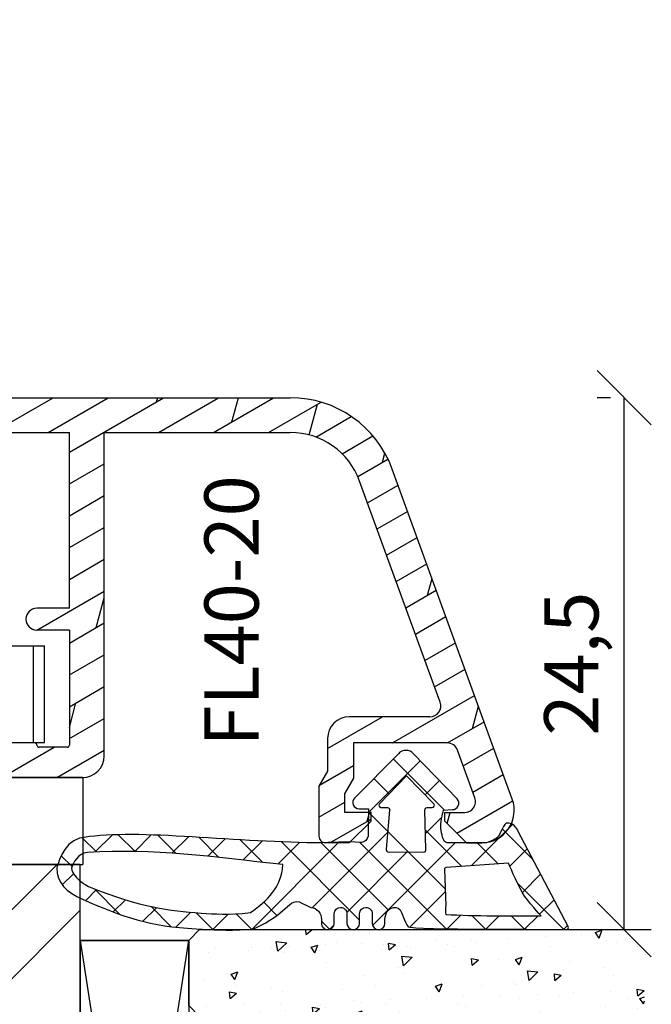
# Model space of a CAD drawing. Units: millimetres. Extents: x 0 to 241, y -9 to 297.
# Drawn here: x 212 to 241, y 176 to 221 of the extents above; entities that cross this region are included whole.
import ezdxf

# ---------------------------------------------------------------- set-up
doc = ezdxf.new("R2010")
doc.units = ezdxf.units.MM
doc.header["$LTSCALE"] = 10
doc.linetypes.add('TBL1', pattern=[0, 0])
for name, color, linetype in [('Aluhalter', 3, 'Continuous'), ('Aluprofile', 253, 'TBL1'), ('Bemaßung', 1, 'Continuous'), ('Dichtungen', 6, 'Continuous'), ('Flügelrahmen', 84, 'Continuous'), ('Glas', 150, 'Continuous'), ('Schraffur', 251, 'Continuous'), ('Text intern', 250, 'Continuous')]:
    doc.layers.add(name, color=color, linetype=linetype)
doc.styles.add('RomanS', font='romans.shx', dxfattribs={"width": 0.7})
doc.dimstyles.new('IDEAL Holz', dxfattribs={"dimtxt": 2.5, "dimasz": 2.5, "dimexe": 1.25, "dimexo": 0.625, "dimtad": 1, "dimdec": 1, "dimtxsty": 'RomanS', "dimblk": 'OBLIQUE', "dimcen": 2.5, "dimadec": 0, "dimazin": 0, "dimtfac": 1, "dimtdec": 1, "dimtmove": 0, "dimatfit": 3, "dimldrblk": 'OBLIQUE', "dimfxl": 1, "dimarcsym": 0})

# ---------------------------------------------------------------- blocks, each defined once
blk = doc.blocks.new('C-MEH40')
at = {"layer": 'Aluhalter'}
for p, q in [((0, -9.619), (0, 9.619)), ((0, 9.619), (4, 9.619)), ((0, -9.619), (0, 9.619)), ((0, 9.619), (4, 9.619)), ((4, -9.619), (4, 9.619)), ((4, -9.619), (4, 9.619)), ((-1.62, 7.847), (-6.075, 7.847)), ((-6.075, -7.847), (-6.075, 7.847)), ((-1.62, 7.847), (-6.075, 7.847)), ((-6.075, -7.847), (-6.075, 7.847)), ((-1.62, -7.847), (-1.62, 7.847)), ((-1.62, -7.847), (-1.62, 7.847)), ((-1.62, 7.341), (-6.075, 7.341)), ((-1.62, 7.341), (-6.075, 7.341)), ((-5.768, 4.089), (-6.075, 4.089)), ((-5.768, 4.089), (-6.075, 4.089)), ((-5.768, 4.089), (-3.57, 1.89)), ((-5.768, 4.089), (-5.768, -4.092)), ((-5.768, 4.089), (-3.57, 1.89)), ((-5.768, 4.089), (-5.768, -4.092)), ((-1.62, 3.544), (0, 3.544)), ((-1.62, 3.544), (0, 3.544)), ((-3.57, 1.89), (-3.57, -1.893)), ((4, 1.89), (-3.57, 1.89)), ((-3.57, 1.89), (-3.57, -1.893)), ((4, 1.89), (-3.57, 1.89)), ((-5.768, -4.092), (-3.57, -1.893)), ((-5.768, -4.092), (-3.57, -1.893)), ((4, -1.893), (-3.57, -1.893)), ((4, -1.893), (-3.57, -1.893)), ((-1.62, -3.544), (0, -3.544)), ((-1.62, -3.544), (0, -3.544)), ((-5.768, -4.092), (-6.075, -4.092)), ((-5.768, -4.092), (-6.075, -4.092)), ((-1.62, -7.847), (-6.075, -7.847)), ((-1.62, -7.847), (-6.075, -7.847)), ((0, -9.619), (4, -9.619)), ((0, -9.619), (4, -9.619))]:
    blk.add_line(p, q, dxfattribs=at)
blk = doc.blocks.new('D-Trockenverglasung')
at = {"layer": 'Dichtungen'}
for p, q in [((5.183, 7.864), (2.829, 5.51)), ((6.322, 5.393), (3.935, 7.78)), ((3.715, 6.205), (3.055, 6.865)), ((6.078, 6.962), (5.369, 6.254)), ((6.322, 5.411), (2.795, 1.883)), ((3.694, 4.43), (2.941, 5.183)), ((0.157, 4.634), (-1.255, 3.222)), ((1.59, 2.942), (-0.315, 4.847)), ((3.697, 4.582), (2.027, 2.911)), ((8.904, 1.016), (5.435, 4.484)), ((12.232, 4.136), (11.191, 3.096)), ((13.729, 3.375), (12.925, 4.179)), ((14.145, 4.253), (13.214, 3.322)), ((15.381, 3.519), (14.619, 4.28)), ((16.037, 4.349), (15.193, 3.505)), ((17.098, 3.598), (16.337, 4.359)), ((17.856, 4.372), (17.081, 3.597)), ((18.916, 3.576), (18.128, 4.364)), ((19.511, 4.231), (18.859, 3.579)), ((-0.189, 2.924), (-0.99, 3.725)), ((1.319, 4), (0.348, 3.029)), ((6.137, 0.19), (2.326, 4.001)), ((6.731, 4.023), (2.748, 0.04)), ((8.503, 3.999), (5.404, 0.901)), ((10.337, 4.037), (6.737, 0.437)), ((11.69, 0.025), (7.689, 4.027)), ((10.494, 3.018), (9.503, 4.008)), ((12.108, 3.2), (11.228, 4.08)), ((7.329, 0.795), (4.547, 3.577)), ((20.48, 3.405), (19.985, 2.909)), ((-0.767, 1.706), (-1.609, 2.549)), ((20.434, 2.058), (19.92, 2.572)), ((-0.541, 2.14), (-2.676, 0.004)), ((18.953, 1.877), (17.776, 0.7)), ((19.356, 1.34), (18.856, 1.84)), ((-1.564, 0.708), (-2.229, 1.372)), ((4.419, 0.113), (2.789, 1.742)), ((18.087, 0.813), (17.523, 1.377)), ((11.153, 1.262), (10.543, 0.651)), ((16.342, 1.062), (15.415, 0.135)), ((16.723, 0.381), (16.094, 1.01)), ((-0.871, 0.014), (-1.494, 0.638)), ((-0.255, 0.629), (-0.871, 0.014)), ((0.919, 0.021), (0.308, 0.632)), ((1.563, 0.652), (0.932, 0.021)), ((2.696, 0.039), (2.069, 0.667)), ((12.416, 0.728), (11.708, 0.021)), ((13.516, -0.004), (12.797, 0.714)), ((14.262, 0.778), (13.478, -0.006)), ((15.198, 0.109), (14.509, 0.798)), ((-2.657, 0.005), (-2.848, 0.195)), ((0.919, 0.021), (0.919, 0.021)), ((0.932, 0.021), (0.932, 0.021)), ((2.696, 0.039), (2.696, 0.039)), ((8.12, 0.004), (7.916, 0.208)), ((8.489, 0.393), (8.104, 0.008))]:
    blk.add_line(p, q, dxfattribs=at)
for points, knots in [([(19.637, 4.207), (17.385, 4.673), (12.649, 4.037), (8.802, 3.995), (7.891, 4.001), (7.472, 4.066), (6.641, 4.018), (6.497, 3.998), (6.373, 4.168), (6.332, 4.307), (6.332, 4.307), (6.321, 5.57), (6.321, 5.57), (6.321, 5.57), (6.759, 5.57), (6.759, 5.57), (6.875, 5.57), (6.98, 5.638), (7.026, 5.745), (7.073, 5.85), (7.052, 5.974), (6.973, 6.06), (6.973, 6.06), (4.947, 8.102), (4.947, 8.102), (4.855, 8.198), (4.728, 8.252), (4.596, 8.252), (4.464, 8.252), (4.337, 8.198), (4.245, 8.102), (4.245, 8.102), (2.24, 6.017), (2.24, 6.017), (2.161, 5.931), (2.141, 5.807), (2.187, 5.701), (2.234, 5.595), (2.339, 5.526), (2.455, 5.526), (2.455, 5.526), (2.863, 5.508), (2.863, 5.508), (2.863, 5.508), (3.002, 5.007), (2.995, 4.764), (2.988, 4.522), (2.889, 4.135), (2.83, 4.08), (2.771, 4.024), (2.721, 3.996), (2.639, 4.002), (2.639, 4.002), (0.882, 3.999), (0.882, 3.999), (0.711, 4.089), (0.429, 4.138), (0.337, 4.307), (0.337, 4.307), (0.16, 4.628), (0.16, 4.628), (0.065, 4.802), (0.056, 4.93), (-0.141, 4.907), (-0.338, 4.884), (-0.47, 4.736), (-0.554, 4.554), (-0.554, 4.554), (-2.877, 0.139), (-2.877, 0.139), (-2.891, 0.108), (-2.889, 0.072), (-2.871, 0.044), (-2.852, 0.015), (-2.82, -0.001), (-2.787, 0), (-2.415, 0.03), (4.303, -0.019), (4.493, 0.134), (4.684, 0.285), (4.76, 1.022), (5.058, 1.023), (5.058, 1.023), (5.083, 1.023), (5.083, 1.023), (5.212, 1.023), (5.335, 0.972), (5.426, 0.879), (5.518, 0.788), (5.569, 0.595), (5.569, 0.466), (5.569, 0.466), (5.569, 0.285), (5.569, 0.285), (5.569, 0.124), (5.7, -0.007), (5.861, -0.007), (6.022, -0.007), (6.153, 0.124), (6.153, 0.285), (6.153, 0.285), (6.153, 0.73), (6.153, 0.73), (6.153, 0.808), (6.184, 0.882), (6.239, 0.937), (6.294, 0.992), (6.368, 1.023), (6.445, 1.023), (6.445, 1.023), (6.445, 1.023), (6.445, 1.023), (6.607, 1.023), (6.737, 0.892), (6.737, 0.73), (6.737, 0.73), (6.737, 0.285), (6.737, 0.285), (6.737, 0.124), (6.868, -0.007), (7.029, -0.007), (7.191, -0.007), (7.321, 0.124), (7.321, 0.285), (7.321, 0.285), (7.321, 0.73), (7.321, 0.73), (7.321, 0.808), (7.352, 0.882), (7.407, 0.937), (7.462, 0.992), (7.536, 1.023), (7.613, 1.023), (7.775, 1.023), (7.905, 0.892), (7.905, 0.73), (7.905, 0.73), (7.905, 0.285), (7.905, 0.285), (7.905, 0.124), (8.036, -0.007), (8.198, -0.007), (8.275, -0.007), (8.349, 0.024), (8.404, 0.079), (8.459, 0.134), (8.489, 0.208), (8.489, 0.285), (8.489, 0.285), (8.489, 0.466), (8.489, 0.466), (8.489, 0.735), (8.707, 1.023), (8.976, 1.023), (8.976, 1.023), (9.512, 1.277), (9.512, 1.277), (9.678, 1.315), (9.851, 1.262), (9.97, 1.14), (9.97, 1.14), (10.374, 0.794), (10.374, 0.794), (10.635, 0.533), (11.515, 0), (11.849, -0.001), (12.958, -0.061), (13.497, 0), (14.27, 0.037), (16.383, 0.139), (17.661, 0.582), (19.506, 1.406), (20.242, 1.72), (20.69, 2.148), (20.684, 2.851), (20.684, 2.851), (20.419, 4.015), (19.637, 4.207)], [0, 0, 0, 0, 1, 1, 1, 2, 2, 2, 3, 3, 3, 4, 4, 4, 5, 5, 5, 6, 6, 6, 7, 7, 7, 8, 8, 8, 9, 9, 9, 10, 10, 10, 11, 11, 11, 12, 12, 12, 13, 13, 13, 14, 14, 14, 15, 15, 15, 16, 16, 16, 17, 17, 17, 18, 18, 18, 19, 19, 19, 20, 20, 20, 21, 21, 21, 22, 22, 22, 23, 23, 23, 24, 24, 24, 25, 25, 25, 26, 26, 26, 27, 27, 27, 28, 28, 28, 29, 29, 29, 30, 30, 30, 31, 31, 31, 32, 32, 32, 33, 33, 33, 34, 34, 34, 35, 35, 35, 36, 36, 36, 37, 37, 37, 38, 38, 38, 39, 39, 39, 40, 40, 40, 41, 41, 41, 42, 42, 42, 43, 43, 43, 44, 44, 44, 45, 45, 45, 46, 46, 46, 47, 47, 47, 48, 48, 48, 49, 49, 49, 50, 50, 50, 51, 51, 51, 52, 52, 52, 53, 53, 53, 54, 54, 54, 55, 55, 55, 56, 56, 56, 57, 57, 57, 58, 58, 58, 59, 59, 59, 59]), ([(5.443, 5.622), (5.443, 5.622), (5.748, 5.622), (5.748, 5.622), (5.787, 5.622), (5.822, 5.645), (5.837, 5.681), (5.852, 5.717), (5.845, 5.758), (5.818, 5.787), (5.818, 5.787), (4.565, 7.089), (4.565, 7.089), (4.565, 7.089), (3.313, 5.787), (3.313, 5.787), (3.286, 5.758), (3.279, 5.717), (3.295, 5.681), (3.309, 5.645), (3.345, 5.622), (3.383, 5.622), (3.383, 5.622), (3.624, 5.622), (3.624, 5.622), (3.654, 5.622), (3.68, 5.609), (3.699, 5.587), (3.717, 5.564), (3.725, 5.536), (3.72, 5.507), (3.72, 5.507), (3.676, 3.694), (3.676, 3.694), (3.671, 3.666), (3.678, 3.637), (3.697, 3.615), (3.716, 3.593), (3.743, 3.579), (3.771, 3.579), (3.771, 3.579), (5.408, 3.574), (5.408, 3.574), (5.439, 3.574), (5.468, 3.588), (5.486, 3.613), (5.505, 3.638), (5.51, 3.67), (5.502, 3.699), (5.502, 3.699), (5.35, 5.497), (5.35, 5.497), (5.342, 5.526), (5.347, 5.558), (5.365, 5.583), (5.384, 5.607), (5.412, 5.622), (5.443, 5.622)], [0, 0, 0, 0, 1, 1, 1, 2, 2, 2, 3, 3, 3, 4, 4, 4, 5, 5, 5, 6, 6, 6, 7, 7, 7, 8, 8, 8, 9, 9, 9, 10, 10, 10, 11, 11, 11, 12, 12, 12, 13, 13, 13, 14, 14, 14, 15, 15, 15, 16, 16, 16, 17, 17, 17, 18, 18, 18, 19, 19, 19, 19]), ([(19.229, 1.984), (19.628, 2.191), (20.035, 2.594), (20.005, 2.825), (19.974, 3.057), (19.685, 3.515), (19.292, 3.557), (16.157, 3.74), (13.545, 3.349), (10.267, 2.993), (10.349, 1.939), (10.968, 1.339), (11.76, 0.787), (12.818, 0.662), (13.395, 0.728), (14.041, 0.761), (15.542, 0.877), (16.699, 0.987), (19.229, 1.984)], [0, 0, 0, 0, 1, 1, 1, 2, 2, 2, 3, 3, 3, 4, 4, 4, 5, 5, 5, 6, 6, 6, 6]), ([(2.827, 2.764), (2.827, 2.815), (2.787, 2.858), (2.737, 2.861), (2.737, 2.861), (-0.131, 3.062), (-0.131, 3.062), (-0.131, 3.062), (-0.507, 2.15), (-0.76, 1.717), (-1.012, 1.284), (-1.628, 0.639), (-1.628, 0.639), (-0.271, 0.619), (1.435, 0.626), (2.766, 0.697), (2.794, 0.715), (2.766, 1.079), (2.766, 1.112), (2.766, 1.112), (2.827, 2.764), (2.827, 2.764)], [0, 0, 0, 0, 1, 1, 1, 2, 2, 2, 3, 3, 3, 4, 4, 4, 5, 5, 5, 6, 6, 6, 7, 7, 7, 7])]:
    blk.add_open_spline(points, degree=3, knots=knots, dxfattribs=at)
blk = doc.blocks.new('A-SS86-20')
at = {"layer": 'Aluprofile'}
blk.add_lwpolyline([(-14.2, 9, 0), (-11.4, 9)], format="xyb", dxfattribs=at)
blk = doc.blocks.new('_Oblique')
at = {"color": 0, "linetype": 'ByBlock', "lineweight": -2}
blk.add_line((-0.5, -0.5), (0.5, 0.5), dxfattribs=at)
blk = doc.blocks.new('*D23')
at = {"layer": 'Bemaßung', "color": 0, "lineweight": -2}
for p, q in [((239.133, 203.888), (238.508, 203.888)), ((239.758, 179.388), (239.758, 203.888)), ((238.875, 179.388), (241.008, 179.388))]:
    blk.add_line(p, q, dxfattribs=at)
at = {"layer": 'Defpoints', "color": 0}
for p in [(239.758, 203.888), (239.758, 203.888), (238.25, 179.388)]:
    blk.add_point(p, dxfattribs=at)
at = {"layer": 'Bemaßung', "color": 0, "lineweight": -2, "xscale": 2.5, "yscale": 2.5, "zscale": 2.5}
for p, rotation in [((239.758, 203.888), 90), ((239.758, 179.388), 270)]:
    blk.add_blockref('_Oblique', p, dxfattribs=dict(at, rotation=rotation))
at = {"layer": 'Bemaßung', "color": 0, "insert": (237.645, 191.638), "char_height": 2.5, "attachment_point": 5, "rotation": 90, "style": 'RomanS'}
blk.add_mtext('24,5', dxfattribs=at)
blk = doc.blocks.new('Glas 34mm')
at = {"layer": 'Glas'}
h = blk.add_hatch(dxfattribs=at)
h.set_pattern_fill('AR-CONC', color=256, scale=0.02, style=0)
h.set_pattern_definition([(50, (2, -2e-07), (3.6437, -0.31878), [0.381, -4.191]), (355, (2, -2e-07), (-0.70486, 3.82113), [0.3048, -3.3528]), (100.451, (2.3036, -0.0266), (2.93885, 3.50233), [0.3238, -3.5618]), (46.184, (2, 1.016), (5.4216, -0.84085), [0.5715, -6.2865]), (96.636, (2.452, 0.946), (4.7481, 4.9485), [0.4857, -5.3427]), (351.184, (2, 1.016), (4.7481, 4.9485), [0.4572, -5.0292]), (21, (2.508, 0.762), (3.0323, -2.04531), [0.381, -4.191]), (326, (2.508, 0.762), (1.23604, 3.68376), [0.3048, -3.3528]), (71.451, (2.7607, 0.5916), (4.26833, 1.63846), [0.3238, -3.5618]), (37.5, (2, -2e-07), (0.061772, 1.6911), [0, -3.31216, 0, -3.4036, 0, -3.3655]), (7.5, (2, -2e-07), (1.33639, 2.00361), [0, -1.94056, 0, -3.23596, 0, -1.2827]), (327.5, (0.8672, -2e-07), (2.71181, -0.114575), [0, -1.27, 0, -3.9624, 0, -5.2578]), (317.5, (0.3592, -2e-07), (2.96258, 0.50853), [0, -1.651, 0, -2.63144, 0, -3.7338])])
h.paths.add_polyline_path([(-34, 5.5), (-33.5, 5), (-30.5, 5), (-30, 5.5), (-30, 26.005), (-34, 26.005)])
h = blk.add_hatch(dxfattribs=at)
h.set_pattern_fill('AR-CONC', color=256, scale=0.02, style=0)
h.set_pattern_definition([(50, (2, -2e-07), (3.6437, -0.31878), [0.381, -4.191]), (355, (2, -2e-07), (-0.70486, 3.82113), [0.3048, -3.3528]), (100.451, (2.3036, -0.0266), (2.93885, 3.50233), [0.3238, -3.5618]), (46.184, (2, 1.016), (5.4216, -0.84085), [0.5715, -6.2865]), (96.636, (2.452, 0.946), (4.7481, 4.9485), [0.4857, -5.3427]), (351.184, (2, 1.016), (4.7481, 4.9485), [0.4572, -5.0292]), (21, (2.508, 0.762), (3.0323, -2.0453), [0.381, -4.191]), (326, (2.508, 0.762), (1.23604, 3.68376), [0.3048, -3.3528]), (71.451, (2.7607, 0.5916), (4.26833, 1.63846), [0.3238, -3.5618]), (37.5, (2, -2e-07), (0.06177, 1.6911), [0, -3.31216, 0, -3.4036, 0, -3.3655]), (7.5, (2, -2e-07), (1.33639, 2.00361), [0, -1.94056, 0, -3.23596, 0, -1.2827]), (327.5, (0.8672, -2e-07), (2.71181, -0.114575), [0, -1.27, 0, -3.9624, 0, -5.2578]), (317.5, (0.3592, -2e-07), (2.96258, 0.50853), [0, -1.651, 0, -2.63144, 0, -3.7338])])
h.paths.add_polyline_path([(-16, 26.005), (-20, 26.005), (-20, 5.5), (-19.5, 5), (-16.5, 5), (-16, 5.5)])
h = blk.add_hatch(dxfattribs=at)
h.set_pattern_fill('AR-CONC', color=256, scale=0.02, style=0)
h.set_pattern_definition([(50, (2, -2e-07), (3.6437, -0.31878), [0.381, -4.191]), (355, (2, -2e-07), (-0.70486, 3.82113), [0.3048, -3.3528]), (100.451, (2.3036, -0.0266), (2.93885, 3.50233), [0.3238, -3.5618]), (46.184, (2, 1.016), (5.4216, -0.84085), [0.5715, -6.2865]), (96.636, (2.452, 0.946), (4.7481, 4.9485), [0.4857, -5.3427]), (351.184, (2, 1.016), (4.7481, 4.9485), [0.4572, -5.0292]), (21, (2.508, 0.762), (3.0323, -2.0453), [0.381, -4.191]), (326, (2.508, 0.762), (1.23604, 3.68376), [0.3048, -3.3528]), (71.451, (2.7607, 0.5916), (4.26833, 1.63846), [0.3238, -3.5618]), (37.5, (2, -2e-07), (0.06177, 1.6911), [0, -3.31216, 0, -3.4036, 0, -3.3655]), (7.5, (2, -2e-07), (1.33639, 2.00361), [0, -1.94056, 0, -3.23596, 0, -1.2827]), (327.5, (0.8672, -2e-07), (2.71181, -0.114575), [0, -1.27, 0, -3.9624, 0, -5.2578]), (317.5, (0.3592, -2e-07), (2.96258, 0.50853), [0, -1.651, 0, -2.63144, 0, -3.7338])])
h.paths.add_polyline_path([(0, 26.005), (-4, 26.005), (-4, 5.5), (-3.5, 5), (-0.5, 5), (0, 5.5)])
h = blk.add_hatch(dxfattribs=at)
h.set_pattern_fill('GRAVEL', color=251, scale=0.1, style=0)
h.set_pattern_definition([(228.0128, (-22.4212, 4.54), (-20.3200173, -22.860028), [0.34172, -33.8305]), (184.9697, (-22.6498, 4.286), (30.4800493, 2.5399821), [0.586405, -58.054]), (132.5104, (-23.234, 4.2352), (25.3999815, -27.9400273), [0.41348, -40.9347]), (267.2737, (-24.2246, 3.6002), (2.539989, 50.7999837), [0.534005, -52.8664]), (292.8337, (-24.25, 3.0668), (-12.7000361, 30.4800173), [0.52363, -51.8398]), (357.2737, (-24.0468, 2.5842), (-50.7999837, 2.539989), [0.534005, -52.8664]), (37.6942, (-23.5134, 2.5588), (-33.02002086, -25.39997736), [0.706194, -69.9131]), (72.2553, (-22.9546, 2.9906), (17.78003557, 55.8800162), [0.66672, -66.0053]), (121.4296, (-22.7514, 3.6256), (-20.3200052, 33.0199612), [0.53581, -53.0455]), (175.2364, (-23.0308, 4.0828), (27.939978, -2.5399762), [0.61171, -29.9739]), (222.3974, (-23.6404, 4.1336), (-30.4800009, -27.93996365), [0.79108, -78.3168]), (138.8141, (-21.71, 3.5748), (-17.7799887, 15.2399766), [0.27, -26.7306]), (171.4692, (-21.9132, 3.7526), (33.0199496, -5.0800128), [0.51368, -50.8546]), (225, (-22.4212, 3.8288), (-5e-16, -2.54), [0.3592, -3.2329]), (203.1986, (-22.599, 4.1336), (12.700043, 5.080022), [0.19344, -19.1506]), (291.8014, (-22.7768, 4.0574), (-2.540002, 7.620005), [0.27357, -13.4048]), (30.9638, (-22.6752, 3.8034), (7.619992, 5.080004), [0.44432, -14.3663]), (161.565, (-22.2942, 4.032), (5.080002, -2.539996), [0.3213, -7.7109]), (16.3895, (-24.25, 4.0574), (25.400014, 7.6199841), [0.45009, -44.5588]), (70.3462, (-23.8182, 4.1844), (-10.1599717, -27.9399605), [0.3776, -37.3822]), (293.1986, (-22.2942, 4.54), (-5.080022, 12.700043), [0.38688, -18.9572]), (343.6105, (-22.1418, 4.1844), (-25.400014, 7.6199841), [0.45009, -44.5588]), (339.444, (-24.25, 2.4826), (-12.700016, 5.079994), [0.43404, -21.2677]), (294.7751, (-23.8436, 2.3302), (-12.6999704, 27.939987), [0.36367, -36.0036]), (66.8014, (-22.2688, 2), (5.080022, 12.700043), [0.38688, -18.9572]), (17.354, (-22.1164, 2.3556), (-33.0200018, -10.1599847), [0.42578, -42.1524]), (69.444, (-23.5134, 2), (-5.079994, -12.700016), [0.21702, -21.4848]), (101.31, (-22.4212, 2), (-2.539987, 10.159967), [0.12951, -12.822]), (165.964, (-22.4466, 2.127), (7.620005, -2.539996), [0.52363, -9.94905]), (186.009, (-22.9546, 2.254), (25.3999625, 2.5399941), [0.48527, -48.0414]), (303.69, (-22.6752, 3.5748), (-2.54, 5.079995), [0.36632, -8.79178]), (353.1572, (-22.472, 3.27), (43.18001786, -5.08002275), [0.63956, -63.316]), (60.9454, (-21.837, 3.1938), (-10.1599764, -17.7799576), [0.26151, -25.8894]), (90, (-21.71, 3.4224), (-2.54, 2.54), [0.1524, -2.3876]), (120.2564, (-23.0054, 2.3302), (10.1599785, -17.779991), [0.35287, -34.9339]), (48.0128, (-23.1832, 2.635), (20.3200173, 22.860028), [0.68344, -33.4888]), (0, (-22.726, 3.143), (2.54, 2.54), [0.6604, -1.8796]), (325.3048, (-22.0656, 3.143), (-25.399956, 17.7800017), [0.40161, -39.7593]), (254.0546, (-21.7354, 2.9144), (-2.5400065, -10.160024), [0.36983, -18.1217]), (207.646, (-21.837, 2.5588), (-48.25998305, -25.400016), [0.602145, -59.6125]), (175.4261, (-22.3704, 2.2794), (-33.0200076, 2.5399877), [0.63703, -63.0658]), (175.4261, (-22.3704, 2.2794), (-33.0200076, 2.5399877), [0.63703, -63.0658])])
h.paths.add_polyline_path([(-30, 17), (-20, 17), (-20, 7), (-22, 5), (-28, 5), (-30, 7)])
h = blk.add_hatch(dxfattribs=at)
h.set_pattern_fill('GRAVEL', color=251, scale=0.1, style=0)
h.set_pattern_definition([(228.0128, (-6.4212, 4.54), (-20.3200173, -22.860028), [0.34172, -33.8305]), (184.9697, (-6.6498, 4.286), (30.4800493, 2.5399821), [0.586405, -58.054]), (132.5104, (-7.234, 4.2352), (25.3999815, -27.9400273), [0.41348, -40.9347]), (267.2737, (-8.2246, 3.6002), (2.539989, 50.7999837), [0.534005, -52.8664]), (292.8337, (-8.25, 3.0668), (-12.7000361, 30.4800173), [0.52363, -51.8398]), (357.2737, (-8.0468, 2.5842), (-50.79998365, 2.539989), [0.534005, -52.8664]), (37.6942, (-7.5134, 2.5588), (-33.02002086, -25.39997736), [0.706194, -69.9131]), (72.2553, (-6.9546, 2.9906), (17.78003557, 55.8800162), [0.66672, -66.0053]), (121.4296, (-6.7514, 3.6256), (-20.3200052, 33.0199612), [0.53581, -53.0455]), (175.2364, (-7.0308, 4.0828), (27.939978, -2.5399762), [0.61171, -29.9739]), (222.3974, (-7.6404, 4.1336), (-30.4800009, -27.93996365), [0.79108, -78.3168]), (138.8141, (-5.71, 3.5748), (-17.7799887, 15.2399766), [0.27, -26.7306]), (171.4692, (-5.9132, 3.7526), (33.0199496, -5.0800128), [0.51368, -50.8546]), (225, (-6.4212, 3.8288), (-5e-16, -2.54), [0.3592, -3.2329]), (203.1986, (-6.599, 4.1336), (12.700043, 5.080022), [0.19344, -19.1506]), (291.8014, (-6.7768, 4.0574), (-2.540002, 7.620005), [0.27357, -13.4048]), (30.9638, (-6.6752, 3.8034), (7.619992, 5.080004), [0.44432, -14.3663]), (161.565, (-6.2942, 4.032), (5.080002, -2.539996), [0.3213, -7.7109]), (16.3895, (-8.25, 4.0574), (25.400014, 7.6199841), [0.45009, -44.5588]), (70.3462, (-7.8182, 4.1844), (-10.1599717, -27.9399605), [0.3776, -37.3822]), (293.1986, (-6.2942, 4.54), (-5.080022, 12.700043), [0.38688, -18.9572]), (343.6105, (-6.1418, 4.1844), (-25.400014, 7.6199841), [0.45009, -44.5588]), (339.444, (-8.25, 2.4826), (-12.700016, 5.079994), [0.43404, -21.2677]), (294.7751, (-7.8436, 2.3302), (-12.6999704, 27.939987), [0.36367, -36.0036]), (66.8014, (-6.2688, 2), (5.080022, 12.700043), [0.38688, -18.9572]), (17.354, (-6.1164, 2.3556), (-33.0200018, -10.1599847), [0.42578, -42.1524]), (69.444, (-7.5134, 2), (-5.079994, -12.700016), [0.21702, -21.4848]), (101.31, (-6.4212, 2), (-2.539987, 10.159967), [0.12951, -12.822]), (165.9638, (-6.4466, 2.127), (7.620005, -2.539996), [0.52363, -9.94905]), (186.009, (-6.9546, 2.254), (25.3999625, 2.5399941), [0.48527, -48.0414]), (303.69, (-6.6752, 3.5748), (-2.54, 5.079995), [0.36632, -8.79178]), (353.1572, (-6.472, 3.27), (43.18001786, -5.08002275), [0.63956, -63.316]), (60.9454, (-5.837, 3.1938), (-10.1599764, -17.7799576), [0.26151, -25.8894]), (90, (-5.71, 3.4224), (-2.54, 2.54), [0.1524, -2.3876]), (120.2564, (-7.0054, 2.3302), (10.1599785, -17.779991), [0.35287, -34.9339]), (48.0128, (-7.1832, 2.635), (20.3200173, 22.860028), [0.68344, -33.4888]), (0, (-6.726, 3.143), (2.54, 2.54), [0.6604, -1.8796]), (325.3048, (-6.0656, 3.143), (-25.399956, 17.7800017), [0.40161, -39.7593]), (254.0546, (-5.7354, 2.9144), (-2.5400065, -10.160024), [0.36983, -18.1217]), (207.646, (-5.837, 2.5588), (-48.25998305, -25.400016), [0.602145, -59.6125]), (175.4261, (-6.3704, 2.2794), (-33.0200076, 2.5399877), [0.63703, -63.0658]), (175.4261, (-6.3704, 2.2794), (-33.0200076, 2.5399877), [0.63703, -63.0658])])
h.paths.add_polyline_path([(-16, 17), (-4, 17), (-4, 7), (-6, 5), (-14, 5), (-16, 7)])
at = {"layer": 'Aluhalter'}
for p, q in [((-0.5, 0), (-33, 5)), ((-33, 0), (-0.5, 5))]:
    blk.add_line(p, q, dxfattribs=at)
blk.add_lwpolyline([(-33, 0), (-0.5, 0), (-0.5, 5), (-33, 5)], close=True, dxfattribs=at)
at = {"layer": 'Glas'}
for p, q in [((-33, 5), (-33, 0)), ((-0.5, 5), (-0.5, 0)), ((-0.5, 0), (-33, 0))]:
    blk.add_line(p, q, dxfattribs=at)
for points in [[(-30, 26.005), (-30, 5.5), (-30.5, 5), (-33.5, 5), (-34, 5.5), (-34, 26.005)], [(-20, 26.005), (-20, 5.5), (-19.5, 5), (-16.5, 5), (-16, 5.5), (-16, 26.005)], [(-4, 26.005), (-4, 5.5), (-3.5, 5), (-0.5, 5), (0, 5.5), (0, 26.005)]]:
    blk.add_lwpolyline(points, dxfattribs=at)
at = {"layer": 'Glas', "color": 251}
for points in [[(-30, 17), (-20, 17), (-20, 7), (-22, 5), (-28, 5), (-30, 7)], [(-16, 17), (-4, 17), (-4, 7), (-6, 5), (-14, 5), (-16, 7)]]:
    blk.add_lwpolyline(points, close=True, dxfattribs=at)
blk = doc.blocks.new('A-FL40-20')
at = {"layer": 'Aluprofile'}
h = blk.add_hatch(dxfattribs=at)
h.set_pattern_fill('DOLMIT', color=256, scale=0.2, angle=120, style=0)
edge = h.paths.add_edge_path()
edge.add_arc((-12.5, 19.18), 3.4, 110, 180)
edge.add_line((-15.9, 19.18), (-15.9, 10.6))
edge.add_line((-15.9, 10.6), (-1, 10.6))
edge.add_arc((-1, 9.6), 1, 0, 90, ccw=False)
edge.add_line((0, 9.6), (0, 6.3))
edge.add_arc((-0.8, 6.3), 0.8, 180, 360, ccw=False)
edge.add_line((-1.6, 6.3), (-1.6, 7.4))
edge.add_arc((-1.5, 7.4), 0.1, 90, 180, ccw=False)
edge.add_arc((-1.5, 7.6), 0.1, 270, 360)
edge.add_line((-1.4, 7.6), (-1.4, 8.9))
edge.add_arc((-1.5, 8.9), 0.1, 360, 450)
edge.add_line((-1.5, 9), (-6.8, 9))
edge.add_line((-6.8, 9), (-6.8, 7.5))
edge.add_arc((-7.3, 7.5), 0.5, 180, 360, ccw=False)
edge.add_line((-7.8, 7.5), (-7.8, 9))
edge.add_line((-7.8, 9), (-15.9, 9))
edge.add_line((-15.9, 9), (-15.9, 5.258))
edge.add_arc((-15, 5.258), 0.9, 180, 255)
edge.add_line((-15.233, 4.389), (-12.827, 3.744))
edge.add_arc((-13.5, 1.233), 2.6, 0, 75, ccw=False)
edge.add_line((-10.9, 1.233), (-10.9, -7.8))
edge.add_line((-10.9, -7.8), (-7.8, -7.8))
edge.add_line((-7.8, -7.8), (-7.8, -7.5))
edge.add_arc((-7.3, -7.5), 0.5, 0, 180, ccw=False)
edge.add_line((-6.8, -7.5), (-6.8, -9))
edge.add_line((-6.8, -9), (-1.5, -9))
edge.add_arc((-1.5, -8.9), 0.1, 270, 360)
edge.add_line((-1.4, -8.9), (-1.4, -7.6))
edge.add_arc((-1.5, -7.6), 0.1, 0, 90)
edge.add_arc((-1.5, -7.4), 0.1, 180, 270, ccw=False)
edge.add_line((-1.6, -7.4), (-1.6, -6.3))
edge.add_arc((-0.8, -6.3), 0.8, 0, 180, ccw=False)
edge.add_line((0, -6.3), (0, -9.5))
edge.add_arc((-1, -9.5), 1, -90, 0, ccw=False)
edge.add_line((-1, -10.5), (-7, -10.5))
edge.add_arc((-7, -9.5), 1, 180, 270, ccw=False)
edge.add_line((-8, -9.5), (-8, -9.4))
edge.add_line((-8, -9.4), (-10.9, -9.4))
edge.add_line((-10.9, -9.4), (-10.9, -10.5))
edge.add_line((-10.9, -10.5), (-11.7, -10.5))
edge.add_arc((-11.7, -9.7), 0.8, 180, 270, ccw=False)
edge.add_line((-12.5, -9.7), (-12.5, 1.233))
edge.add_arc((-13.5, 1.233), 1, 0, 75)
edge.add_line((-13.242, 2.199), (-15.647, 2.843))
edge.add_arc((-15, 5.258), 2.5, 180, 255, ccw=False)
edge.add_line((-17.5, 5.258), (-17.5, 19.18))
edge.add_arc((-12.5, 19.18), 5, 110, 180, ccw=False)
edge.add_line((-14.21, 23.878), (0.987, 29.41))
edge.add_arc((1.5, 28), 1.5, 0, 109.9919, ccw=False)
edge.add_line((3, 28), (3, 27.3))
edge.add_line((3, 27.3), (2, 26.3))
edge.add_line((2, 26.3), (1.6, 26.3))
edge.add_line((1.6, 26.3), (1.6, 27.216))
edge.add_arc((1.1, 27.216), 0.5, 0, 110)
edge.add_line((0.929, 27.686), (-1.271, 26.885))
edge.add_arc((-1.1, 26.415), 0.5, 110, 180)
edge.add_line((-1.6, 26.415), (-1.6, 22.1))
edge.add_line((-1.6, 22.1), (0.021, 22.1))
edge.add_line((0.021, 22.1), (0.714, 21.7))
edge.add_line((0.714, 21.7), (1.6, 21.7))
edge.add_line((1.6, 21.7), (1.6, 22.9))
edge.add_line((1.6, 22.9), (2, 22.9))
edge.add_line((2, 22.9), (3, 21.9))
edge.add_line((3, 21.9), (3, 20.8))
edge.add_arc((2.7, 20.8), 0.3, -90, 0, ccw=False)
edge.add_line((2.7, 20.5), (0.392, 20.5))
edge.add_line((0.392, 20.5), (-0.3, 20.9))
edge.add_line((-0.3, 20.9), (-1.8, 20.9))
edge.add_arc((-1.8, 21.9), 1, 180, 270, ccw=False)
edge.add_line((-2.8, 21.9), (-2.8, 25.615))
edge.add_arc((-3.3, 25.615), 0.5, 0, 110)
edge.add_line((-3.471, 26.084), (-13.663, 22.375))
edge = h.paths.add_edge_path(flags=16)
edge.add_line((-6.233, 9), (-5.393, 9))
for p, q in [((0.987, 29.41), (-14.21, 23.878)), ((0.929, 27.686), (-1.271, 26.885)), ((3, 27.3), (3, 28)), ((1.6, 26.3), (1.6, 27.216)), ((2, 26.3), (3, 27.3)), ((-1.6, 26.415), (-1.6, 22.1)), ((-3.471, 26.084), (-13.663, 22.375)), ((2, 26.3), (1.6, 26.3)), ((-2.8, 25.615), (-2.8, 21.9)), ((2, 22.9), (1.6, 22.9)), ((1.6, 22.9), (1.6, 21.7)), ((2, 22.9), (3, 21.9)), ((-1.6, 22.1), (0.021, 22.1)), ((0.021, 22.1), (0.714, 21.7)), ((3, 21.9), (3, 20.8)), ((1.6, 21.7), (0.714, 21.7)), ((-1.8, 20.9), (-0.3, 20.9)), ((-0.3, 20.9), (0.392, 20.5)), ((0.392, 20.5), (2.7, 20.5)), ((-17.5, 5.258), (-17.5, 19.18)), ((-15.9, 10.6), (-15.9, 19.18)), ((-1, 10.6), (-15.9, 10.6)), ((0, 9.6), (0, 6.3)), ((-15.9, 5.258), (-15.9, 9)), ((-7.8, 9), (-15.9, 9)), ((-7.8, 9), (-7.8, 7.5)), ((-6.8, 9), (-1.5, 9)), ((-6.8, 9), (-6.8, 7.5)), ((-6.233, 9), (-5.393, 9)), ((-1.4, 8.9), (-1.4, 7.6)), ((-1.6, 7.4), (-1.6, 6.3)), ((-12.827, 3.744), (-15.233, 4.389)), ((-13.242, 2.199), (-15.647, 2.843)), ((-12.5, 1.233), (-12.5, -9.7)), ((-10.9, 1.233), (-10.9, -7.8)), ((0, 0), (0, 1)), ((0, 0), (-1, 0)), ((0, 0), (0, -1)), ((0, 0), (1, 0)), ((-1.6, -7.4), (-1.6, -6.3)), ((0, -9.5), (0, -6.3)), ((-7.8, -7.5), (-7.8, -7.8)), ((-6.8, -7.5), (-6.8, -9)), ((-1.4, -8.9), (-1.4, -7.6)), ((-7.8, -7.8), (-10.9, -7.8)), ((-6.8, -9), (-1.5, -9)), ((-8, -9.4), (-10.9, -9.4)), ((-10.9, -9.4), (-10.9, -10.5)), ((-8, -9.4), (-8, -9.5)), ((-10.9, -10.5), (-11.7, -10.5)), ((-7, -10.5), (-1, -10.5))]:
    blk.add_line(p, q, dxfattribs=at)
for centre, radius, start, end in [((1.5, 28), 1.5, 0, 109.9919), ((1.1, 27.216), 0.5, 0, 110), ((-1.1, 26.415), 0.5, 110, 180), ((-3.3, 25.615), 0.5, 0, 110), ((-12.5, 19.18), 5, 110, 180), ((-12.5, 19.18), 3.4, 110, 180), ((-1.8, 21.9), 1, 180, 270), ((2.7, 20.8), 0.3, 270, 0), ((-1, 9.6), 1, 360, 90), ((-1.5, 8.9), 0.1, 360, 90), ((-7.3, 7.5), 0.5, 180, 360), ((-1.5, 7.4), 0.1, 90, 180), ((-1.5, 7.6), 0.1, 270, 360), ((-0.8, 6.3), 0.8, 180, 360), ((-15, 5.258), 2.5, 180, 255), ((-15, 5.258), 0.9, 180, 255), ((-13.5, 1.233), 2.6, 0, 75), ((-13.5, 1.233), 1, 0, 75), ((-0.8, -6.3), 0.8, 0, 180), ((-7.3, -7.5), 0.5, 0, 180), ((-1.5, -7.4), 0.1, 180, 270), ((-1.5, -7.6), 0.1, 0, 90), ((-1.5, -8.9), 0.1, 270, 0), ((-7, -9.5), 1, 180, 270), ((-1, -9.5), 1, 270, 0), ((-11.7, -9.7), 0.8, 180, 270)]:
    blk.add_arc(centre, radius, start, end, dxfattribs=at)

msp = doc.modelspace()

# ---------------------------------------------------------------- hatches: boundary and pattern name
at = {"layer": 'Schraffur'}
h = msp.add_hatch(dxfattribs=at)
h.set_pattern_fill('STEEL', color=84, scale=2, style=0)
h.set_pattern_definition([(45, (-573.0625, -481.753), (-4.490128, 4.490128), []), (45, (-573.0625, -478.578), (-4.490128, 4.490128), [])])
h.paths.add_polyline_path([(184.692, 163.387), (184.692, 171.587), (184.692, 180.387, -0.414214), (186.692, 182.387), (203.191, 182.387), (205.191, 181.233), (207.191, 182.387), (214.692, 182.387), (214.692, 163.387)])
h.paths.add_polyline_path([(172.692, 123.387), (172.692, 125.887), (175.192, 125.887), (175.192, 127.887), (184.692, 127.887), (184.692, 132.537), (186.192, 134.037), (184.692, 135.537), (184.692, 140.187), (175.192, 140.187), (175.192, 142.187), (172.692, 142.187), (172.692, 143.387), (230.692, 143.387), (230.692, 142.387), (234.321, 141.415, -0.339456), (234.692, 140.932), (234.692, 123.387)])
h.paths.add_polyline_path([(201.513, 137.629), (216.313, 137.629), (216.313, 129.534), (201.513, 129.534)], flags=24)

# ---------------------------------------------------------------- linework, layer by layer
at = {"layer": 'Flügelrahmen'}
msp.add_lwpolyline([(234.692, 122.524), (234.692, 140.932, 0.339456), (234.321, 141.415), (230.692, 142.387), (230.692, 145.387), (214.692, 145.387), (214.692, 182.387), (207.191, 182.387), (205.191, 181.233), (203.191, 182.387), (186.692, 182.387, 0.414214), (184.692, 180.387), (184.692, 171.587), (184.692, 162.82), (184.692, 161.187), (193.192, 161.187), (193.192, 156.187), (184.692, 156.187), (184.692, 155.887), (174.692, 155.887, 0.414214)], format="xyb", dxfattribs=at)

# ---------------------------------------------------------------- block references
at = {"layer": 'Aluhalter', "rotation": 270}
msp.add_blockref('C-MEH40', (205.191, 186.387), dxfattribs=at)
at = {"layer": 'Aluprofile', "xscale": -1, "rotation": 90}
msp.add_blockref('A-SS86-20', (163.692, 202.887), dxfattribs=at)
at = {"layer": 'Bemaßung', "rotation": 270}
msp.add_blockref('A-FL40-20', (205.191, 186.387), dxfattribs=at)
at = {"layer": 'Bemaßung', "xscale": -1, "rotation": 270}
msp.add_blockref('Glas 34mm', (214.692, 179.387), dxfattribs=at)
at = {"layer": 'Schraffur', "xscale": -1}
msp.add_blockref('D-Trockenverglasung', (234.298, 179.388), dxfattribs=at)

# ---------------------------------------------------------------- texts
at = {"layer": 'Text intern', "insert": (223.694, 200.313), "char_height": 2.5, "width": 14.86234, "attachment_point": 9, "rotation": 90, "style": 'RomanS'}
msp.add_mtext('FL40-20', dxfattribs=at)

# ---------------------------------------------------------------- dimensions: what is measured, and where the dimension line sits
at = {"layer": 'Bemaßung'}
dim = msp.add_linear_dim(base=(239.758, 203.888), p1=(238.25, 179.388), p2=(239.758, 203.888), angle=270, dimstyle='IDEAL Holz', dxfattribs=at)
dim.commit()
dim.dimension.update_dxf_attribs({"geometry": '*D23', "text_midpoint": (237.645, 191.638)})

doc.saveas('drawing.dxf')
